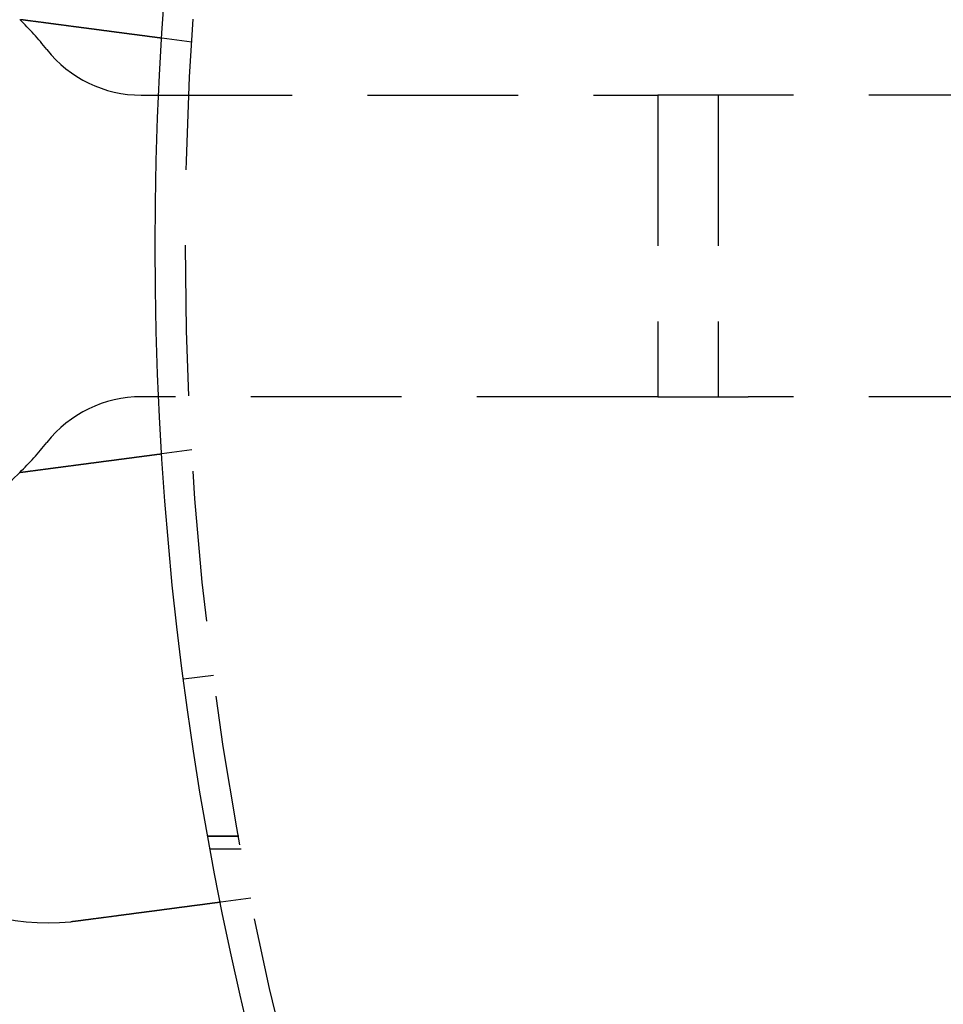
# Model space of a CAD drawing. Extents: x -610 to 351, y -384 to 202.
# Drawn here: x -584 to -554, y -274 to -242 of the extents above; entities that cross this region are included whole.
import ezdxf

# ---------------------------------------------------------------- set-up
doc = ezdxf.new("R2010")
doc.units = 0
doc.header["$LTSCALE"] = 20
doc.linetypes.add('VERDECKT', pattern=[0.375, 0.25, -0.125])
doc.layers.get('0').update_dxf_attribs({"linetype": 'CONTINUOUS'})
doc.layers.add('STEMPEL', color=3, linetype='CONTINUOUS')

# ---------------------------------------------------------------- blocks, each defined once
blk = doc.blocks.new('A$CA680FE16')
at = {"color": 1, "linetype": 'VERDECKT'}
for p, q in [((-50.769, 74.279), (-51.763, 74.409)), ((-52.441, 72.521), (-36.309, 72.521)), ((-36.309, 72.521), (-35.309, 72.521)), ((-35.309, 72.521), (-35.309, 62.521)), ((-32.309, 72.521), (-35.309, 72.521)), ((-33.309, 72.521), (-33.309, 62.521)), ((6.692, 72.521), (-32.309, 72.521)), ((-36.309, 62.521), (-52.441, 62.521)), ((-35.309, 62.521), (-36.309, 62.521)), ((-35.309, 62.521), (-32.309, 62.521)), ((6.692, 62.521), (-32.309, 62.521)), ((-50.769, 60.763), (-51.763, 60.632)), ((-51.038, 53.163), (-50.047, 53.293)), ((-49.208, 47.95), (-50.224, 47.95)), ((-50.224, 47.95), (-49.208, 47.95)), ((-49.129, 47.521), (-50.146, 47.521)), ((-48.812, 45.891), (-49.805, 45.761))]:
    blk.add_line(p, q, dxfattribs=at)
at = {"color": 3}
for points in [[(-51.763, 74.409, 0), (-51.763, 74.409, 0), (-51.763, 74.409, 0), (-51.763, 74.409, 0), (-51.764, 74.409, 0), (-51.764, 74.409, 0), (-51.764, 74.409, 0), (-51.764, 74.41, 0), (-51.764, 74.41, 0), (-51.765, 74.41, 0), (-51.765, 74.41, 0), (-51.765, 74.41, 0), (-51.766, 74.41, 0), (-51.766, 74.41, 0), (-51.767, 74.41, 0), (-51.767, 74.41, 0), (-51.767, 74.41, 0), (-51.768, 74.41, 0), (-51.769, 74.41, 0), (-51.769, 74.41, 0), (-51.77, 74.41, 0), (-51.771, 74.41, 0), (-51.771, 74.41, 0), (-51.772, 74.411, 0), (-51.773, 74.411, 0), (-51.774, 74.411, 0), (-51.775, 74.411, 0), (-51.776, 74.411, 0), (-51.776, 74.411, 0), (-51.777, 74.411, 0), (-51.778, 74.411, 0), (-51.779, 74.412, 0), (-51.781, 74.412, 0), (-51.782, 74.412, 0), (-51.783, 74.412, 0), (-51.784, 74.412, 0), (-51.785, 74.412, 0), (-51.786, 74.412, 0), (-51.788, 74.413, 0), (-51.789, 74.413, 0), (-51.79, 74.413, 0), (-51.792, 74.413, 0), (-51.793, 74.413, 0), (-51.795, 74.414, 0), (-51.796, 74.414, 0), (-51.798, 74.414, 0), (-51.799, 74.414, 0), (-51.801, 74.414, 0), (-51.802, 74.415, 0), (-51.804, 74.415, 0), (-51.806, 74.415, 0), (-51.808, 74.415, 0), (-51.809, 74.415, 0), (-51.811, 74.416, 0), (-51.813, 74.416, 0), (-51.815, 74.416, 0), (-51.817, 74.416, 0), (-51.819, 74.417, 0), (-51.821, 74.417, 0), (-51.823, 74.417, 0), (-51.825, 74.418, 0), (-51.827, 74.418, 0), (-51.829, 74.418, 0), (-51.831, 74.418, 0), (-51.834, 74.419, 0), (-51.836, 74.419, 0), (-51.838, 74.419, 0), (-51.84, 74.42, 0), (-51.843, 74.42, 0), (-51.845, 74.42, 0), (-51.848, 74.421, 0), (-51.85, 74.421, 0), (-51.853, 74.421, 0), (-51.855, 74.422, 0), (-51.858, 74.422, 0), (-51.861, 74.422, 0), (-51.863, 74.423, 0), (-51.866, 74.423, 0), (-51.869, 74.423, 0), (-51.871, 74.424, 0), (-51.874, 74.424, 0), (-51.877, 74.424, 0), (-51.88, 74.425, 0), (-51.883, 74.425, 0), (-51.886, 74.426, 0), (-51.889, 74.426, 0), (-51.892, 74.426, 0), (-51.895, 74.427, 0), (-51.898, 74.427, 0), (-51.901, 74.428, 0), (-51.905, 74.428, 0), (-51.908, 74.428, 0), (-51.911, 74.429, 0), (-51.914, 74.429, 0), (-51.918, 74.43, 0), (-51.921, 74.43, 0), (-51.924, 74.431, 0), (-51.928, 74.431, 0), (-51.931, 74.432, 0), (-51.935, 74.432, 0), (-51.938, 74.433, 0), (-51.942, 74.433, 0), (-51.945, 74.433, 0), (-51.949, 74.434, 0), (-51.953, 74.434, 0), (-51.956, 74.435, 0), (-51.96, 74.435, 0), (-51.964, 74.436, 0), (-51.967, 74.436, 0), (-51.971, 74.437, 0), (-51.975, 74.437, 0), (-51.979, 74.438, 0), (-51.983, 74.438, 0), (-51.987, 74.439, 0), (-51.99, 74.439, 0), (-51.995, 74.44, 0), (-51.998, 74.44, 0), (-52.002, 74.441, 0), (-52.007, 74.442, 0), (-52.011, 74.442, 0), (-52.015, 74.442, 0), (-52.019, 74.443, 0), (-52.023, 74.444, 0), (-52.027, 74.444, 0), (-52.031, 74.445, 0), (-52.035, 74.445, 0), (-52.04, 74.446, 0), (-52.044, 74.446, 0), (-52.048, 74.447, 0), (-52.053, 74.448, 0), (-52.057, 74.448, 0), (-52.061, 74.449, 0), (-52.066, 74.449, 0), (-52.07, 74.45, 0), (-52.074, 74.45, 0), (-52.079, 74.451, 0), (-52.083, 74.452, 0), (-52.088, 74.452, 0), (-52.092, 74.453, 0), (-52.097, 74.453, 0), (-52.101, 74.454, 0), (-52.106, 74.455, 0), (-52.111, 74.455, 0), (-52.115, 74.456, 0), (-52.12, 74.456, 0), (-52.124, 74.457, 0), (-52.129, 74.458, 0), (-52.134, 74.458, 0), (-52.139, 74.459, 0), (-52.143, 74.46, 0), (-52.148, 74.46, 0), (-52.153, 74.461, 0), (-52.158, 74.461, 0), (-52.163, 74.462, 0), (-52.168, 74.463, 0), (-52.173, 74.463, 0), (-52.178, 74.464, 0), (-52.183, 74.465, 0), (-52.188, 74.465, 0), (-52.193, 74.466, 0), (-52.198, 74.467, 0), (-52.203, 74.467, 0), (-52.209, 74.468, 0), (-52.214, 74.469, 0), (-52.219, 74.469, 0), (-52.225, 74.47, 0), (-52.23, 74.471, 0), (-52.236, 74.472, 0), (-52.241, 74.472, 0), (-52.247, 74.473, 0), (-52.252, 74.474, 0), (-52.258, 74.475, 0), (-52.264, 74.475, 0), (-52.269, 74.476, 0), (-52.275, 74.477, 0), (-52.281, 74.478, 0), (-52.286, 74.478, 0), (-52.292, 74.479, 0), (-52.298, 74.48, 0), (-52.304, 74.481, 0), (-52.31, 74.481, 0), (-52.316, 74.482, 0), (-52.322, 74.483, 0), (-52.328, 74.484, 0), (-52.334, 74.485, 0), (-52.341, 74.486, 0), (-52.347, 74.486, 0), (-52.353, 74.487, 0), (-52.359, 74.488, 0), (-52.366, 74.489, 0), (-52.372, 74.49, 0), (-52.378, 74.49, 0), (-52.385, 74.491, 0), (-52.391, 74.492, 0), (-52.398, 74.493, 0), (-52.404, 74.494, 0), (-52.411, 74.495, 0), (-52.417, 74.496, 0), (-52.424, 74.496, 0), (-52.431, 74.497, 0), (-52.437, 74.498, 0), (-52.444, 74.499, 0), (-52.451, 74.5, 0), (-52.458, 74.501, 0), (-52.465, 74.502, 0), (-52.471, 74.503, 0), (-52.478, 74.504, 0), (-52.485, 74.504, 0), (-52.492, 74.505, 0), (-52.499, 74.506, 0), (-52.506, 74.507, 0), (-52.513, 74.508, 0), (-52.521, 74.509, 0), (-52.528, 74.51, 0), (-52.535, 74.511, 0), (-52.542, 74.512, 0), (-52.549, 74.513, 0), (-52.557, 74.514, 0), (-52.564, 74.515, 0), (-52.571, 74.516, 0), (-52.579, 74.517, 0), (-52.586, 74.518, 0), (-52.594, 74.519, 0), (-52.601, 74.52, 0), (-52.609, 74.521, 0), (-52.616, 74.522, 0), (-52.624, 74.523, 0), (-52.631, 74.524, 0), (-52.639, 74.525, 0), (-52.647, 74.526, 0), (-52.654, 74.527, 0), (-52.662, 74.528, 0), (-52.67, 74.529, 0), (-52.678, 74.53, 0), (-52.685, 74.531, 0), (-52.693, 74.532, 0), (-52.701, 74.533, 0), (-52.709, 74.534, 0), (-52.717, 74.535, 0), (-52.725, 74.536, 0), (-52.733, 74.537, 0), (-52.741, 74.538, 0), (-52.749, 74.539, 0), (-52.757, 74.54, 0), (-52.765, 74.541, 0), (-52.773, 74.542, 0), (-52.781, 74.543, 0), (-52.789, 74.544, 0), (-52.797, 74.546, 0), (-52.806, 74.547, 0), (-52.814, 74.548, 0), (-52.822, 74.549, 0), (-52.83, 74.55, 0), (-52.839, 74.551, 0), (-52.847, 74.552, 0), (-52.855, 74.553, 0), (-52.863, 74.554, 0), (-52.872, 74.555, 0), (-52.88, 74.556, 0), (-52.889, 74.558, 0), (-52.897, 74.559, 0), (-52.905, 74.56, 0), (-52.914, 74.561, 0), (-52.922, 74.562, 0), (-52.931, 74.563, 0), (-52.939, 74.564, 0), (-52.948, 74.565, 0), (-52.956, 74.567, 0), (-52.965, 74.568, 0), (-52.973, 74.569, 0), (-52.982, 74.57, 0), (-52.99, 74.571, 0), (-52.999, 74.572, 0), (-53.007, 74.573, 0), (-53.016, 74.574, 0), (-53.025, 74.576, 0), (-53.033, 74.577, 0), (-53.042, 74.578, 0), (-53.05, 74.579, 0), (-53.059, 74.58, 0), (-53.068, 74.581, 0), (-53.076, 74.582, 0), (-53.085, 74.584, 0), (-53.094, 74.585, 0), (-53.102, 74.586, 0), (-53.111, 74.587, 0), (-53.12, 74.588, 0), (-53.128, 74.589, 0), (-53.137, 74.59, 0), (-53.146, 74.591, 0), (-53.155, 74.593, 0), (-53.163, 74.594, 0), (-53.172, 74.595, 0), (-53.181, 74.596, 0), (-53.19, 74.597, 0), (-53.198, 74.598, 0), (-53.207, 74.6, 0), (-53.216, 74.601, 0), (-53.224, 74.602, 0), (-53.233, 74.603, 0), (-53.242, 74.604, 0), (-53.251, 74.605, 0), (-53.26, 74.606, 0), (-53.269, 74.608, 0), (-53.278, 74.609, 0), (-53.287, 74.61, 0), (-53.296, 74.611, 0), (-53.305, 74.612, 0), (-53.314, 74.614, 0), (-53.324, 74.615, 0), (-53.333, 74.616, 0), (-53.342, 74.617, 0), (-53.352, 74.618, 0), (-53.361, 74.62, 0), (-53.37, 74.621, 0), (-53.38, 74.622, 0), (-53.389, 74.624, 0), (-53.399, 74.625, 0), (-53.408, 74.626, 0), (-53.418, 74.627, 0), (-53.428, 74.629, 0), (-53.438, 74.63, 0), (-53.447, 74.631, 0), (-53.457, 74.632, 0), (-53.467, 74.634, 0), (-53.477, 74.635, 0), (-53.486, 74.636, 0), (-53.496, 74.638, 0), (-53.506, 74.639, 0), (-53.516, 74.64, 0), (-53.526, 74.642, 0), (-53.536, 74.643, 0), (-53.547, 74.644, 0), (-53.557, 74.646, 0), (-53.567, 74.647, 0), (-53.577, 74.648, 0), (-53.587, 74.65, 0), (-53.597, 74.651, 0), (-53.608, 74.652, 0), (-53.618, 74.654, 0), (-53.629, 74.655, 0), (-53.639, 74.656, 0), (-53.649, 74.658, 0), (-53.66, 74.659, 0), (-53.67, 74.66, 0), (-53.681, 74.662, 0), (-53.691, 74.663, 0), (-53.702, 74.665, 0), (-53.712, 74.666, 0), (-53.723, 74.668, 0), (-53.734, 74.669, 0), (-53.744, 74.67, 0), (-53.755, 74.672, 0), (-53.766, 74.673, 0), (-53.777, 74.674, 0), (-53.787, 74.676, 0), (-53.798, 74.677, 0), (-53.809, 74.679, 0), (-53.82, 74.68, 0), (-53.831, 74.682, 0), (-53.842, 74.683, 0), (-53.853, 74.684, 0), (-53.864, 74.686, 0), (-53.875, 74.687, 0), (-53.886, 74.689, 0), (-53.897, 74.69, 0), (-53.908, 74.692, 0), (-53.919, 74.693, 0), (-53.93, 74.695, 0), (-53.941, 74.696, 0), (-53.952, 74.698, 0), (-53.964, 74.699, 0), (-53.975, 74.701, 0), (-53.986, 74.702, 0), (-53.997, 74.704, 0), (-54.008, 74.705, 0), (-54.02, 74.707, 0), (-54.031, 74.708, 0), (-54.042, 74.71, 0), (-54.054, 74.711, 0), (-54.065, 74.713, 0), (-54.076, 74.714, 0), (-54.088, 74.716, 0), (-54.099, 74.717, 0), (-54.111, 74.719, 0), (-54.122, 74.72, 0), (-54.133, 74.722, 0), (-54.145, 74.723, 0), (-54.156, 74.725, 0), (-54.168, 74.726, 0), (-54.179, 74.728, 0), (-54.191, 74.729, 0), (-54.203, 74.731, 0), (-54.214, 74.732, 0), (-54.226, 74.734, 0), (-54.237, 74.735, 0), (-54.249, 74.737, 0), (-54.26, 74.738, 0), (-54.272, 74.74, 0), (-54.283, 74.741, 0), (-54.295, 74.743, 0), (-54.307, 74.744, 0), (-54.318, 74.746, 0), (-54.33, 74.747, 0), (-54.342, 74.749, 0), (-54.353, 74.75, 0), (-54.365, 74.752, 0), (-54.377, 74.754, 0), (-54.388, 74.755, 0), (-54.4, 74.757, 0), (-54.411, 74.758, 0), (-54.423, 74.76, 0), (-54.435, 74.761, 0), (-54.447, 74.763, 0), (-54.458, 74.764, 0), (-54.47, 74.766, 0), (-54.481, 74.767, 0), (-54.493, 74.769, 0), (-54.505, 74.77, 0), (-54.516, 74.772, 0), (-54.528, 74.773, 0), (-54.54, 74.775, 0), (-54.551, 74.776, 0), (-54.563, 74.778, 0), (-54.575, 74.78, 0), (-54.586, 74.781, 0), (-54.598, 74.783, 0), (-54.61, 74.784, 0), (-54.621, 74.786, 0), (-54.633, 74.787, 0), (-54.644, 74.789, 0), (-54.656, 74.79, 0), (-54.668, 74.792, 0), (-54.679, 74.793, 0), (-54.691, 74.795, 0), (-54.702, 74.796, 0), (-54.714, 74.798, 0), (-54.725, 74.799, 0), (-54.737, 74.801, 0), (-54.748, 74.802, 0), (-54.76, 74.804, 0), (-54.772, 74.805, 0), (-54.783, 74.807, 0), (-54.794, 74.808, 0), (-54.806, 74.81, 0), (-54.817, 74.811, 0), (-54.829, 74.813, 0), (-54.84, 74.814, 0), (-54.852, 74.816, 0), (-54.863, 74.818, 0), (-54.875, 74.819, 0), (-54.886, 74.821, 0), (-54.898, 74.822, 0), (-54.91, 74.824, 0), (-54.921, 74.825, 0), (-54.933, 74.827, 0), (-54.945, 74.828, 0), (-54.957, 74.83, 0), (-54.968, 74.831, 0), (-54.98, 74.833, 0), (-54.992, 74.835, 0), (-55.004, 74.836, 0), (-55.016, 74.838, 0), (-55.028, 74.839, 0), (-55.04, 74.841, 0), (-55.052, 74.843, 0), (-55.065, 74.844, 0), (-55.077, 74.846, 0), (-55.089, 74.847, 0), (-55.101, 74.849, 0), (-55.113, 74.85, 0), (-55.126, 74.852, 0), (-55.138, 74.854, 0), (-55.15, 74.855, 0), (-55.163, 74.857, 0), (-55.175, 74.859, 0), (-55.187, 74.86, 0), (-55.2, 74.862, 0), (-55.212, 74.864, 0), (-55.225, 74.865, 0), (-55.237, 74.867, 0), (-55.25, 74.868, 0), (-55.263, 74.87, 0), (-55.275, 74.872, 0), (-55.288, 74.873, 0), (-55.3, 74.875, 0), (-55.313, 74.877, 0), (-55.326, 74.879, 0), (-55.339, 74.88, 0), (-55.351, 74.882, 0), (-55.364, 74.883, 0), (-55.377, 74.885, 0), (-55.389, 74.887, 0), (-55.402, 74.888, 0), (-55.415, 74.89, 0), (-55.428, 74.892, 0), (-55.441, 74.894, 0), (-55.454, 74.895, 0), (-55.467, 74.897, 0), (-55.48, 74.899, 0), (-55.493, 74.9, 0), (-55.506, 74.902, 0), (-55.519, 74.904, 0), (-55.532, 74.906, 0), (-55.545, 74.907, 0), (-55.558, 74.909, 0), (-55.571, 74.911, 0), (-55.584, 74.912, 0), (-55.597, 74.914, 0), (-55.61, 74.916, 0), (-55.623, 74.918, 0), (-55.636, 74.919, 0), (-55.649, 74.921, 0), (-55.662, 74.923, 0), (-55.676, 74.924, 0), (-55.689, 74.926, 0), (-55.702, 74.928, 0), (-55.715, 74.93, 0), (-55.728, 74.931, 0), (-55.741, 74.933, 0), (-55.755, 74.935, 0), (-55.768, 74.937, 0), (-55.781, 74.938, 0), (-55.794, 74.94, 0), (-55.807, 74.942, 0), (-55.821, 74.944, 0), (-55.834, 74.945, 0), (-55.847, 74.947, 0), (-55.861, 74.949, 0), (-55.874, 74.951, 0), (-55.887, 74.952, 0), (-55.9, 74.954, 0), (-55.913, 74.956, 0), (-55.927, 74.958, 0), (-55.94, 74.959, 0), (-55.953, 74.961, 0), (-55.967, 74.963, 0), (-55.98, 74.965, 0), (-55.993, 74.966, 0), (-56.006, 74.968, 0), (-56.02, 74.97, 0), (-56.033, 74.972, 0), (-56.046, 74.973, 0), (-56.059, 74.975, 0), (-56.073, 74.977, 0), (-56.086, 74.978, 0), (-56.099, 74.98, 0), (-56.112, 74.982, 0), (-56.126, 74.984, 0), (-56.139, 74.986, 0), (-56.152, 74.987, 0), (-56.165, 74.989, 0), (-56.178, 74.991, 0), (-56.192, 74.992, 0), (-56.205, 74.994, 0), (-56.218, 74.996, 0), (-56.231, 74.998, 0), (-56.244, 74.999, 0), (-56.257, 75.001, 0), (-56.27, 75.003, 0), (-56.284, 75.005, 0), (-56.297, 75.006, 0), (-56.31, 75.008, 0), (-56.323, 75.01, 0), (-56.336, 75.011, 0), (-56.349, 75.013, 0), (-56.362, 75.015, 0), (-56.375, 75.017, 0), (-56.388, 75.018, 0), (-56.401, 75.02, 0), (-56.414, 75.022, 0), (-56.427, 75.023, 0), (-56.44, 75.025, 0)], [(-56.479, 60.011, 0), (-56.466, 60.013, 0), (-56.453, 60.015, 0), (-56.44, 60.017, 0), (-56.427, 60.018, 0), (-56.414, 60.02, 0), (-56.401, 60.022, 0), (-56.388, 60.023, 0), (-56.375, 60.025, 0), (-56.362, 60.027, 0), (-56.349, 60.029, 0), (-56.336, 60.03, 0), (-56.323, 60.032, 0), (-56.31, 60.034, 0), (-56.297, 60.035, 0), (-56.284, 60.037, 0), (-56.27, 60.039, 0), (-56.257, 60.041, 0), (-56.244, 60.042, 0), (-56.231, 60.044, 0), (-56.218, 60.046, 0), (-56.205, 60.047, 0), (-56.192, 60.049, 0), (-56.178, 60.051, 0), (-56.165, 60.053, 0), (-56.152, 60.054, 0), (-56.139, 60.056, 0), (-56.126, 60.058, 0), (-56.112, 60.06, 0), (-56.099, 60.061, 0), (-56.086, 60.063, 0), (-56.073, 60.065, 0), (-56.059, 60.067, 0), (-56.046, 60.068, 0), (-56.033, 60.07, 0), (-56.02, 60.072, 0), (-56.006, 60.074, 0), (-55.993, 60.075, 0), (-55.98, 60.077, 0), (-55.967, 60.079, 0), (-55.953, 60.081, 0), (-55.94, 60.082, 0), (-55.927, 60.084, 0), (-55.913, 60.086, 0), (-55.9, 60.087, 0), (-55.887, 60.089, 0), (-55.874, 60.091, 0), (-55.861, 60.093, 0), (-55.847, 60.094, 0), (-55.834, 60.096, 0), (-55.821, 60.098, 0), (-55.807, 60.1, 0), (-55.794, 60.102, 0), (-55.781, 60.103, 0), (-55.768, 60.105, 0), (-55.755, 60.107, 0), (-55.741, 60.108, 0), (-55.728, 60.11, 0), (-55.715, 60.112, 0), (-55.702, 60.114, 0), (-55.689, 60.115, 0), (-55.676, 60.117, 0), (-55.662, 60.119, 0), (-55.649, 60.121, 0), (-55.636, 60.122, 0), (-55.623, 60.124, 0), (-55.61, 60.126, 0), (-55.597, 60.127, 0), (-55.584, 60.129, 0), (-55.571, 60.131, 0), (-55.558, 60.133, 0), (-55.545, 60.134, 0), (-55.532, 60.136, 0), (-55.519, 60.138, 0), (-55.506, 60.139, 0), (-55.493, 60.141, 0), (-55.48, 60.143, 0), (-55.467, 60.145, 0), (-55.454, 60.146, 0), (-55.441, 60.148, 0), (-55.428, 60.15, 0), (-55.415, 60.151, 0), (-55.402, 60.153, 0), (-55.389, 60.155, 0), (-55.377, 60.157, 0), (-55.364, 60.158, 0), (-55.351, 60.16, 0), (-55.339, 60.161, 0), (-55.326, 60.163, 0), (-55.313, 60.165, 0), (-55.3, 60.166, 0), (-55.288, 60.168, 0), (-55.275, 60.17, 0), (-55.263, 60.172, 0), (-55.25, 60.173, 0), (-55.237, 60.175, 0), (-55.225, 60.176, 0), (-55.212, 60.178, 0), (-55.2, 60.18, 0), (-55.187, 60.181, 0), (-55.175, 60.183, 0), (-55.163, 60.185, 0), (-55.15, 60.186, 0), (-55.138, 60.188, 0), (-55.126, 60.19, 0), (-55.113, 60.191, 0), (-55.101, 60.193, 0), (-55.089, 60.194, 0), (-55.077, 60.196, 0), (-55.065, 60.198, 0), (-55.052, 60.199, 0), (-55.04, 60.201, 0), (-55.028, 60.202, 0), (-55.016, 60.204, 0), (-55.004, 60.206, 0), (-54.992, 60.207, 0), (-54.98, 60.209, 0), (-54.968, 60.21, 0), (-54.957, 60.212, 0), (-54.945, 60.213, 0), (-54.933, 60.215, 0), (-54.921, 60.216, 0), (-54.91, 60.218, 0), (-54.898, 60.219, 0), (-54.886, 60.221, 0), (-54.875, 60.223, 0), (-54.863, 60.224, 0), (-54.852, 60.226, 0), (-54.84, 60.227, 0), (-54.829, 60.229, 0), (-54.817, 60.23, 0), (-54.806, 60.232, 0), (-54.794, 60.233, 0), (-54.783, 60.235, 0), (-54.772, 60.236, 0), (-54.76, 60.238, 0), (-54.748, 60.239, 0), (-54.737, 60.241, 0), (-54.725, 60.242, 0), (-54.714, 60.244, 0), (-54.702, 60.245, 0), (-54.691, 60.247, 0), (-54.679, 60.248, 0), (-54.668, 60.25, 0), (-54.656, 60.251, 0), (-54.644, 60.253, 0), (-54.633, 60.254, 0), (-54.621, 60.256, 0), (-54.61, 60.258, 0), (-54.598, 60.259, 0), (-54.586, 60.261, 0), (-54.575, 60.262, 0), (-54.563, 60.264, 0), (-54.551, 60.265, 0), (-54.54, 60.267, 0), (-54.528, 60.268, 0), (-54.516, 60.27, 0), (-54.505, 60.271, 0), (-54.493, 60.273, 0), (-54.481, 60.274, 0), (-54.47, 60.276, 0), (-54.458, 60.277, 0), (-54.447, 60.279, 0), (-54.435, 60.281, 0), (-54.423, 60.282, 0), (-54.411, 60.283, 0), (-54.4, 60.285, 0), (-54.388, 60.287, 0), (-54.377, 60.288, 0), (-54.365, 60.29, 0), (-54.353, 60.291, 0), (-54.342, 60.293, 0), (-54.33, 60.294, 0), (-54.318, 60.296, 0), (-54.307, 60.297, 0), (-54.295, 60.299, 0), (-54.283, 60.3, 0), (-54.272, 60.302, 0), (-54.26, 60.303, 0), (-54.249, 60.305, 0), (-54.237, 60.306, 0), (-54.226, 60.308, 0), (-54.214, 60.309, 0), (-54.203, 60.311, 0), (-54.191, 60.313, 0), (-54.179, 60.314, 0), (-54.168, 60.316, 0), (-54.156, 60.317, 0), (-54.145, 60.319, 0), (-54.133, 60.32, 0), (-54.122, 60.322, 0), (-54.111, 60.323, 0), (-54.099, 60.325, 0), (-54.088, 60.326, 0), (-54.076, 60.328, 0), (-54.065, 60.329, 0), (-54.054, 60.331, 0), (-54.042, 60.332, 0), (-54.031, 60.334, 0), (-54.02, 60.335, 0), (-54.008, 60.337, 0), (-53.997, 60.338, 0), (-53.986, 60.34, 0), (-53.975, 60.341, 0), (-53.964, 60.343, 0), (-53.952, 60.344, 0), (-53.941, 60.346, 0), (-53.93, 60.347, 0), (-53.919, 60.348, 0), (-53.908, 60.35, 0), (-53.897, 60.351, 0), (-53.886, 60.353, 0), (-53.875, 60.354, 0), (-53.864, 60.356, 0), (-53.853, 60.357, 0), (-53.842, 60.358, 0), (-53.831, 60.36, 0), (-53.82, 60.361, 0), (-53.809, 60.363, 0), (-53.798, 60.364, 0), (-53.787, 60.366, 0), (-53.777, 60.367, 0), (-53.766, 60.368, 0), (-53.755, 60.37, 0), (-53.744, 60.371, 0), (-53.734, 60.373, 0), (-53.723, 60.374, 0), (-53.712, 60.376, 0), (-53.702, 60.377, 0), (-53.691, 60.378, 0), (-53.681, 60.38, 0), (-53.67, 60.381, 0), (-53.66, 60.383, 0), (-53.649, 60.384, 0), (-53.639, 60.385, 0), (-53.629, 60.387, 0), (-53.618, 60.388, 0), (-53.608, 60.389, 0), (-53.597, 60.391, 0), (-53.587, 60.392, 0), (-53.577, 60.393, 0), (-53.567, 60.395, 0), (-53.557, 60.396, 0), (-53.547, 60.397, 0), (-53.536, 60.399, 0), (-53.526, 60.4, 0), (-53.516, 60.401, 0), (-53.506, 60.403, 0), (-53.496, 60.404, 0), (-53.486, 60.405, 0), (-53.477, 60.407, 0), (-53.467, 60.408, 0), (-53.457, 60.409, 0), (-53.447, 60.41, 0), (-53.438, 60.412, 0), (-53.428, 60.413, 0), (-53.418, 60.414, 0), (-53.408, 60.416, 0), (-53.399, 60.417, 0), (-53.389, 60.418, 0), (-53.38, 60.419, 0), (-53.37, 60.421, 0), (-53.361, 60.422, 0), (-53.352, 60.423, 0), (-53.342, 60.424, 0), (-53.333, 60.425, 0), (-53.324, 60.427, 0), (-53.314, 60.428, 0), (-53.305, 60.429, 0), (-53.296, 60.43, 0), (-53.287, 60.432, 0), (-53.278, 60.433, 0), (-53.269, 60.434, 0), (-53.26, 60.435, 0), (-53.251, 60.436, 0), (-53.242, 60.438, 0), (-53.233, 60.439, 0), (-53.224, 60.44, 0), (-53.216, 60.441, 0), (-53.207, 60.442, 0), (-53.198, 60.443, 0), (-53.19, 60.444, 0), (-53.181, 60.446, 0), (-53.172, 60.447, 0), (-53.163, 60.448, 0), (-53.155, 60.449, 0), (-53.146, 60.45, 0), (-53.137, 60.451, 0), (-53.128, 60.453, 0), (-53.12, 60.454, 0), (-53.111, 60.455, 0), (-53.102, 60.456, 0), (-53.094, 60.457, 0), (-53.085, 60.458, 0), (-53.076, 60.459, 0), (-53.068, 60.461, 0), (-53.059, 60.462, 0), (-53.05, 60.463, 0), (-53.042, 60.464, 0), (-53.033, 60.465, 0), (-53.025, 60.466, 0), (-53.016, 60.467, 0), (-53.007, 60.468, 0), (-52.999, 60.469, 0), (-52.99, 60.471, 0), (-52.982, 60.472, 0), (-52.973, 60.473, 0), (-52.965, 60.474, 0), (-52.956, 60.475, 0), (-52.948, 60.476, 0), (-52.939, 60.477, 0), (-52.931, 60.478, 0), (-52.922, 60.48, 0), (-52.914, 60.481, 0), (-52.905, 60.482, 0), (-52.897, 60.483, 0), (-52.889, 60.484, 0), (-52.88, 60.485, 0), (-52.872, 60.486, 0), (-52.863, 60.487, 0), (-52.855, 60.488, 0), (-52.847, 60.489, 0), (-52.839, 60.491, 0), (-52.83, 60.492, 0), (-52.822, 60.493, 0), (-52.814, 60.494, 0), (-52.806, 60.495, 0), (-52.797, 60.496, 0), (-52.789, 60.497, 0), (-52.781, 60.498, 0), (-52.773, 60.499, 0), (-52.765, 60.5, 0), (-52.757, 60.501, 0), (-52.749, 60.502, 0), (-52.741, 60.504, 0), (-52.733, 60.505, 0), (-52.725, 60.506, 0), (-52.717, 60.507, 0), (-52.709, 60.508, 0), (-52.701, 60.509, 0), (-52.693, 60.51, 0), (-52.685, 60.511, 0), (-52.678, 60.512, 0), (-52.67, 60.513, 0), (-52.662, 60.514, 0), (-52.654, 60.515, 0), (-52.647, 60.516, 0), (-52.639, 60.517, 0), (-52.631, 60.518, 0), (-52.624, 60.519, 0), (-52.616, 60.52, 0), (-52.609, 60.521, 0), (-52.601, 60.522, 0), (-52.594, 60.523, 0), (-52.586, 60.524, 0), (-52.579, 60.525, 0), (-52.571, 60.526, 0), (-52.564, 60.527, 0), (-52.557, 60.528, 0), (-52.549, 60.529, 0), (-52.542, 60.53, 0), (-52.535, 60.531, 0), (-52.528, 60.532, 0), (-52.521, 60.532, 0), (-52.513, 60.533, 0), (-52.506, 60.534, 0), (-52.499, 60.535, 0), (-52.492, 60.536, 0), (-52.485, 60.537, 0), (-52.478, 60.538, 0), (-52.471, 60.539, 0), (-52.465, 60.54, 0), (-52.458, 60.541, 0), (-52.451, 60.542, 0), (-52.444, 60.542, 0), (-52.437, 60.543, 0), (-52.431, 60.544, 0), (-52.424, 60.545, 0), (-52.417, 60.546, 0), (-52.411, 60.547, 0), (-52.404, 60.548, 0), (-52.398, 60.549, 0), (-52.391, 60.55, 0), (-52.385, 60.55, 0), (-52.378, 60.551, 0), (-52.372, 60.552, 0), (-52.366, 60.553, 0), (-52.359, 60.554, 0), (-52.353, 60.554, 0), (-52.347, 60.555, 0), (-52.341, 60.556, 0), (-52.334, 60.557, 0), (-52.328, 60.558, 0), (-52.322, 60.559, 0), (-52.316, 60.559, 0), (-52.31, 60.56, 0), (-52.304, 60.561, 0), (-52.298, 60.562, 0), (-52.292, 60.562, 0), (-52.286, 60.563, 0), (-52.281, 60.564, 0), (-52.275, 60.565, 0), (-52.269, 60.566, 0), (-52.264, 60.566, 0), (-52.258, 60.567, 0), (-52.252, 60.568, 0), (-52.247, 60.569, 0), (-52.241, 60.569, 0), (-52.236, 60.57, 0), (-52.23, 60.571, 0), (-52.225, 60.571, 0), (-52.219, 60.572, 0), (-52.214, 60.573, 0), (-52.209, 60.574, 0), (-52.203, 60.574, 0), (-52.198, 60.575, 0), (-52.193, 60.576, 0), (-52.188, 60.576, 0), (-52.183, 60.577, 0), (-52.178, 60.578, 0), (-52.173, 60.578, 0), (-52.168, 60.579, 0), (-52.163, 60.58, 0), (-52.158, 60.58, 0), (-52.153, 60.581, 0), (-52.148, 60.581, 0), (-52.143, 60.582, 0), (-52.139, 60.583, 0), (-52.134, 60.583, 0), (-52.129, 60.584, 0), (-52.124, 60.585, 0), (-52.12, 60.585, 0), (-52.115, 60.586, 0), (-52.111, 60.587, 0), (-52.106, 60.587, 0), (-52.101, 60.588, 0), (-52.097, 60.588, 0), (-52.092, 60.589, 0), (-52.088, 60.59, 0), (-52.083, 60.59, 0), (-52.079, 60.591, 0), (-52.074, 60.591, 0), (-52.07, 60.592, 0), (-52.066, 60.592, 0), (-52.061, 60.593, 0), (-52.057, 60.593, 0), (-52.053, 60.594, 0), (-52.048, 60.595, 0), (-52.044, 60.595, 0), (-52.04, 60.596, 0), (-52.035, 60.596, 0), (-52.031, 60.597, 0), (-52.027, 60.597, 0), (-52.023, 60.598, 0), (-52.019, 60.599, 0), (-52.015, 60.599, 0), (-52.011, 60.6, 0), (-52.007, 60.6, 0), (-52.002, 60.601, 0), (-51.998, 60.601, 0), (-51.995, 60.602, 0), (-51.99, 60.602, 0), (-51.987, 60.603, 0), (-51.983, 60.603, 0), (-51.979, 60.604, 0), (-51.975, 60.604, 0), (-51.971, 60.605, 0), (-51.967, 60.605, 0), (-51.964, 60.606, 0), (-51.96, 60.606, 0), (-51.956, 60.607, 0), (-51.953, 60.607, 0), (-51.949, 60.608, 0), (-51.945, 60.608, 0), (-51.942, 60.609, 0), (-51.938, 60.609, 0), (-51.935, 60.61, 0), (-51.931, 60.61, 0), (-51.928, 60.611, 0), (-51.924, 60.611, 0), (-51.921, 60.611, 0), (-51.918, 60.612, 0), (-51.914, 60.612, 0), (-51.911, 60.613, 0), (-51.908, 60.613, 0), (-51.905, 60.614, 0), (-51.901, 60.614, 0), (-51.898, 60.614, 0), (-51.895, 60.615, 0), (-51.892, 60.615, 0), (-51.889, 60.616, 0), (-51.886, 60.616, 0), (-51.883, 60.616, 0), (-51.88, 60.617, 0), (-51.877, 60.617, 0), (-51.874, 60.618, 0), (-51.871, 60.618, 0), (-51.869, 60.618, 0), (-51.866, 60.619, 0), (-51.863, 60.619, 0), (-51.861, 60.619, 0), (-51.858, 60.62, 0), (-51.855, 60.62, 0), (-51.853, 60.62, 0), (-51.85, 60.621, 0), (-51.848, 60.621, 0), (-51.845, 60.621, 0), (-51.843, 60.622, 0), (-51.84, 60.622, 0), (-51.838, 60.622, 0), (-51.836, 60.623, 0), (-51.834, 60.623, 0), (-51.831, 60.623, 0), (-51.829, 60.623, 0), (-51.827, 60.624, 0), (-51.825, 60.624, 0), (-51.823, 60.624, 0), (-51.821, 60.625, 0), (-51.819, 60.625, 0), (-51.817, 60.625, 0), (-51.815, 60.625, 0), (-51.813, 60.626, 0), (-51.811, 60.626, 0), (-51.809, 60.626, 0), (-51.808, 60.626, 0), (-51.806, 60.627, 0), (-51.804, 60.627, 0), (-51.802, 60.627, 0), (-51.801, 60.627, 0), (-51.799, 60.627, 0), (-51.798, 60.628, 0), (-51.796, 60.628, 0), (-51.795, 60.628, 0), (-51.793, 60.628, 0), (-51.792, 60.628, 0), (-51.79, 60.629, 0), (-51.789, 60.629, 0), (-51.788, 60.629, 0), (-51.786, 60.629, 0), (-51.785, 60.629, 0), (-51.784, 60.63, 0), (-51.783, 60.63, 0), (-51.782, 60.63, 0), (-51.781, 60.63, 0), (-51.779, 60.63, 0), (-51.778, 60.63, 0), (-51.777, 60.63, 0), (-51.776, 60.63, 0), (-51.776, 60.631, 0), (-51.775, 60.631, 0), (-51.774, 60.631, 0), (-51.773, 60.631, 0), (-51.772, 60.631, 0), (-51.771, 60.631, 0), (-51.771, 60.631, 0), (-51.77, 60.631, 0), (-51.769, 60.631, 0), (-51.769, 60.632, 0), (-51.768, 60.632, 0), (-51.767, 60.632, 0), (-51.767, 60.632, 0), (-51.767, 60.632, 0), (-51.766, 60.632, 0), (-51.766, 60.632, 0), (-51.765, 60.632, 0), (-51.765, 60.632, 0), (-51.765, 60.632, 0), (-51.764, 60.632, 0), (-51.764, 60.632, 0), (-51.764, 60.632, 0), (-51.764, 60.632, 0), (-51.764, 60.632, 0), (-51.763, 60.632, 0), (-51.763, 60.632, 0), (-51.763, 60.632, 0), (-51.763, 60.632, 0)], [(-49.805, 45.761, 0), (-49.805, 45.761, 0), (-49.805, 45.761, 0), (-49.806, 45.761, 0), (-49.806, 45.761, 0), (-49.806, 45.761, 0), (-49.806, 45.76, 0), (-49.806, 45.76, 0), (-49.806, 45.76, 0), (-49.807, 45.76, 0), (-49.807, 45.76, 0), (-49.807, 45.76, 0), (-49.808, 45.76, 0), (-49.808, 45.76, 0), (-49.809, 45.76, 0), (-49.809, 45.76, 0), (-49.81, 45.76, 0), (-49.81, 45.76, 0), (-49.811, 45.76, 0), (-49.811, 45.76, 0), (-49.812, 45.76, 0), (-49.813, 45.76, 0), (-49.813, 45.759, 0), (-49.814, 45.759, 0), (-49.815, 45.759, 0), (-49.816, 45.759, 0), (-49.817, 45.759, 0), (-49.818, 45.759, 0), (-49.819, 45.759, 0), (-49.819, 45.759, 0), (-49.821, 45.758, 0), (-49.822, 45.758, 0), (-49.823, 45.758, 0), (-49.824, 45.758, 0), (-49.825, 45.758, 0), (-49.826, 45.758, 0), (-49.827, 45.758, 0), (-49.828, 45.758, 0), (-49.83, 45.757, 0), (-49.831, 45.757, 0), (-49.832, 45.757, 0), (-49.834, 45.757, 0), (-49.835, 45.757, 0), (-49.837, 45.756, 0), (-49.838, 45.756, 0), (-49.84, 45.756, 0), (-49.841, 45.756, 0), (-49.843, 45.756, 0), (-49.844, 45.755, 0), (-49.846, 45.755, 0), (-49.848, 45.755, 0), (-49.85, 45.755, 0), (-49.852, 45.754, 0), (-49.853, 45.754, 0), (-49.855, 45.754, 0), (-49.857, 45.754, 0), (-49.859, 45.754, 0), (-49.861, 45.753, 0), (-49.863, 45.753, 0), (-49.865, 45.753, 0), (-49.867, 45.752, 0), (-49.869, 45.752, 0), (-49.871, 45.752, 0), (-49.873, 45.752, 0), (-49.876, 45.751, 0), (-49.878, 45.751, 0), (-49.88, 45.751, 0), (-49.883, 45.75, 0), (-49.885, 45.75, 0), (-49.887, 45.75, 0), (-49.89, 45.749, 0), (-49.892, 45.749, 0), (-49.895, 45.749, 0), (-49.898, 45.748, 0), (-49.9, 45.748, 0), (-49.903, 45.748, 0), (-49.905, 45.747, 0), (-49.908, 45.747, 0), (-49.911, 45.747, 0), (-49.914, 45.746, 0), (-49.916, 45.746, 0), (-49.919, 45.745, 0), (-49.922, 45.745, 0), (-49.925, 45.745, 0), (-49.928, 45.744, 0), (-49.931, 45.744, 0), (-49.934, 45.744, 0), (-49.937, 45.743, 0), (-49.94, 45.743, 0), (-49.944, 45.742, 0), (-49.947, 45.742, 0), (-49.95, 45.742, 0), (-49.953, 45.741, 0), (-49.956, 45.741, 0), (-49.96, 45.74, 0), (-49.963, 45.74, 0), (-49.967, 45.739, 0), (-49.97, 45.739, 0), (-49.973, 45.738, 0), (-49.977, 45.738, 0), (-49.98, 45.737, 0), (-49.984, 45.737, 0), (-49.987, 45.736, 0), (-49.991, 45.736, 0), (-49.995, 45.736, 0), (-49.998, 45.735, 0), (-50.002, 45.735, 0), (-50.006, 45.734, 0), (-50.01, 45.734, 0), (-50.013, 45.733, 0), (-50.017, 45.733, 0), (-50.021, 45.732, 0), (-50.025, 45.732, 0), (-50.029, 45.731, 0), (-50.033, 45.731, 0), (-50.037, 45.73, 0), (-50.041, 45.73, 0), (-50.044, 45.729, 0), (-50.049, 45.728, 0), (-50.053, 45.728, 0), (-50.057, 45.727, 0), (-50.061, 45.727, 0), (-50.065, 45.726, 0), (-50.069, 45.726, 0), (-50.073, 45.725, 0), (-50.078, 45.725, 0), (-50.082, 45.724, 0), (-50.086, 45.724, 0), (-50.09, 45.723, 0), (-50.095, 45.722, 0), (-50.099, 45.722, 0), (-50.103, 45.721, 0), (-50.108, 45.721, 0), (-50.112, 45.72, 0), (-50.117, 45.72, 0), (-50.121, 45.719, 0), (-50.125, 45.718, 0), (-50.13, 45.718, 0), (-50.134, 45.717, 0), (-50.139, 45.717, 0), (-50.144, 45.716, 0), (-50.148, 45.715, 0), (-50.153, 45.715, 0), (-50.157, 45.714, 0), (-50.162, 45.714, 0), (-50.167, 45.713, 0), (-50.171, 45.712, 0), (-50.176, 45.712, 0), (-50.181, 45.711, 0), (-50.185, 45.711, 0), (-50.19, 45.71, 0), (-50.195, 45.709, 0), (-50.2, 45.709, 0), (-50.205, 45.708, 0), (-50.21, 45.707, 0), (-50.215, 45.707, 0), (-50.22, 45.706, 0), (-50.225, 45.705, 0), (-50.23, 45.705, 0), (-50.235, 45.704, 0), (-50.24, 45.703, 0), (-50.245, 45.703, 0), (-50.251, 45.702, 0), (-50.256, 45.701, 0), (-50.261, 45.7, 0), (-50.267, 45.7, 0), (-50.272, 45.699, 0), (-50.278, 45.698, 0), (-50.283, 45.698, 0), (-50.289, 45.697, 0), (-50.294, 45.696, 0), (-50.3, 45.695, 0), (-50.306, 45.695, 0), (-50.311, 45.694, 0), (-50.317, 45.693, 0), (-50.323, 45.692, 0), (-50.329, 45.692, 0), (-50.334, 45.691, 0), (-50.34, 45.69, 0), (-50.346, 45.689, 0), (-50.352, 45.688, 0), (-50.358, 45.688, 0), (-50.364, 45.687, 0), (-50.37, 45.686, 0), (-50.377, 45.685, 0), (-50.383, 45.684, 0), (-50.389, 45.684, 0), (-50.395, 45.683, 0), (-50.401, 45.682, 0), (-50.408, 45.681, 0), (-50.414, 45.68, 0), (-50.42, 45.679, 0), (-50.427, 45.679, 0), (-50.433, 45.678, 0), (-50.44, 45.677, 0), (-50.446, 45.676, 0), (-50.453, 45.675, 0), (-50.459, 45.674, 0), (-50.466, 45.673, 0), (-50.473, 45.673, 0), (-50.48, 45.672, 0), (-50.486, 45.671, 0), (-50.493, 45.67, 0), (-50.5, 45.669, 0), (-50.507, 45.668, 0), (-50.514, 45.667, 0), (-50.52, 45.666, 0), (-50.527, 45.666, 0), (-50.534, 45.664, 0), (-50.541, 45.664, 0), (-50.548, 45.663, 0), (-50.556, 45.662, 0), (-50.563, 45.661, 0), (-50.57, 45.66, 0), (-50.577, 45.659, 0), (-50.584, 45.658, 0), (-50.592, 45.657, 0), (-50.599, 45.656, 0), (-50.606, 45.655, 0), (-50.613, 45.654, 0), (-50.621, 45.653, 0), (-50.628, 45.652, 0), (-50.636, 45.651, 0), (-50.643, 45.65, 0), (-50.651, 45.649, 0), (-50.658, 45.648, 0), (-50.666, 45.647, 0), (-50.673, 45.646, 0), (-50.681, 45.645, 0), (-50.689, 45.644, 0), (-50.696, 45.643, 0), (-50.704, 45.642, 0), (-50.712, 45.641, 0), (-50.72, 45.64, 0), (-50.727, 45.639, 0), (-50.735, 45.638, 0), (-50.743, 45.637, 0), (-50.751, 45.636, 0), (-50.759, 45.635, 0), (-50.767, 45.634, 0), (-50.775, 45.633, 0), (-50.783, 45.632, 0), (-50.791, 45.631, 0), (-50.799, 45.63, 0), (-50.807, 45.629, 0), (-50.815, 45.628, 0), (-50.823, 45.627, 0), (-50.831, 45.625, 0), (-50.84, 45.624, 0), (-50.848, 45.623, 0), (-50.856, 45.622, 0), (-50.864, 45.621, 0), (-50.872, 45.62, 0), (-50.881, 45.619, 0), (-50.889, 45.618, 0), (-50.897, 45.617, 0), (-50.906, 45.616, 0), (-50.914, 45.615, 0), (-50.922, 45.614, 0), (-50.931, 45.612, 0), (-50.939, 45.611, 0), (-50.947, 45.61, 0), (-50.956, 45.609, 0), (-50.964, 45.608, 0), (-50.973, 45.607, 0), (-50.981, 45.606, 0), (-50.99, 45.605, 0), (-50.998, 45.603, 0), (-51.007, 45.602, 0), (-51.015, 45.601, 0), (-51.024, 45.6, 0), (-51.032, 45.599, 0), (-51.041, 45.598, 0), (-51.049, 45.597, 0), (-51.058, 45.596, 0), (-51.067, 45.594, 0), (-51.075, 45.593, 0), (-51.084, 45.592, 0), (-51.093, 45.591, 0), (-51.101, 45.59, 0), (-51.11, 45.589, 0), (-51.118, 45.588, 0), (-51.127, 45.587, 0), (-51.136, 45.585, 0), (-51.145, 45.584, 0), (-51.153, 45.583, 0), (-51.162, 45.582, 0), (-51.17, 45.581, 0), (-51.179, 45.58, 0), (-51.188, 45.578, 0), (-51.197, 45.577, 0), (-51.205, 45.576, 0), (-51.214, 45.575, 0), (-51.223, 45.574, 0), (-51.232, 45.573, 0), (-51.24, 45.572, 0), (-51.249, 45.57, 0), (-51.258, 45.569, 0), (-51.267, 45.568, 0), (-51.275, 45.567, 0), (-51.284, 45.566, 0), (-51.293, 45.565, 0), (-51.302, 45.563, 0), (-51.311, 45.562, 0), (-51.32, 45.561, 0), (-51.329, 45.56, 0), (-51.338, 45.559, 0), (-51.347, 45.557, 0), (-51.356, 45.556, 0), (-51.366, 45.555, 0), (-51.375, 45.554, 0), (-51.384, 45.553, 0), (-51.394, 45.551, 0), (-51.403, 45.55, 0), (-51.413, 45.549, 0), (-51.422, 45.548, 0), (-51.431, 45.546, 0), (-51.441, 45.545, 0), (-51.451, 45.544, 0), (-51.46, 45.543, 0), (-51.47, 45.541, 0), (-51.48, 45.54, 0), (-51.489, 45.539, 0), (-51.499, 45.538, 0), (-51.509, 45.536, 0), (-51.519, 45.535, 0), (-51.529, 45.534, 0), (-51.538, 45.532, 0), (-51.548, 45.531, 0), (-51.559, 45.53, 0), (-51.569, 45.528, 0), (-51.579, 45.527, 0), (-51.589, 45.526, 0), (-51.599, 45.524, 0), (-51.609, 45.523, 0), (-51.619, 45.522, 0), (-51.629, 45.52, 0), (-51.64, 45.519, 0), (-51.65, 45.518, 0), (-51.66, 45.516, 0), (-51.671, 45.515, 0), (-51.681, 45.514, 0), (-51.691, 45.512, 0), (-51.702, 45.511, 0), (-51.712, 45.51, 0), (-51.723, 45.508, 0), (-51.733, 45.507, 0), (-51.744, 45.505, 0), (-51.755, 45.504, 0), (-51.765, 45.502, 0), (-51.776, 45.501, 0), (-51.786, 45.5, 0), (-51.797, 45.498, 0), (-51.808, 45.497, 0), (-51.819, 45.495, 0), (-51.83, 45.494, 0), (-51.84, 45.493, 0), (-51.851, 45.491, 0), (-51.862, 45.49, 0), (-51.873, 45.488, 0), (-51.884, 45.487, 0), (-51.895, 45.485, 0), (-51.906, 45.484, 0), (-51.917, 45.483, 0), (-51.928, 45.481, 0), (-51.939, 45.48, 0), (-51.95, 45.478, 0), (-51.961, 45.477, 0), (-51.972, 45.475, 0), (-51.983, 45.474, 0), (-51.994, 45.472, 0), (-52.006, 45.471, 0), (-52.017, 45.469, 0), (-52.028, 45.468, 0), (-52.039, 45.466, 0), (-52.05, 45.465, 0), (-52.062, 45.463, 0), (-52.073, 45.462, 0), (-52.084, 45.461, 0), (-52.096, 45.459, 0), (-52.107, 45.458, 0), (-52.118, 45.456, 0), (-52.13, 45.455, 0), (-52.141, 45.453, 0), (-52.153, 45.452, 0), (-52.164, 45.45, 0), (-52.176, 45.449, 0), (-52.187, 45.447, 0), (-52.199, 45.445, 0), (-52.21, 45.444, 0), (-52.222, 45.442, 0), (-52.233, 45.441, 0), (-52.245, 45.439, 0), (-52.256, 45.438, 0), (-52.268, 45.436, 0), (-52.279, 45.435, 0), (-52.291, 45.433, 0), (-52.302, 45.432, 0), (-52.314, 45.43, 0), (-52.326, 45.429, 0), (-52.337, 45.427, 0), (-52.349, 45.426, 0), (-52.36, 45.424, 0), (-52.372, 45.423, 0), (-52.384, 45.421, 0), (-52.395, 45.419, 0), (-52.407, 45.418, 0), (-52.419, 45.416, 0), (-52.43, 45.415, 0), (-52.442, 45.413, 0), (-52.454, 45.412, 0), (-52.465, 45.41, 0), (-52.477, 45.409, 0), (-52.489, 45.407, 0), (-52.5, 45.406, 0), (-52.512, 45.404, 0), (-52.524, 45.403, 0), (-52.535, 45.401, 0), (-52.547, 45.4, 0), (-52.559, 45.398, 0), (-52.57, 45.397, 0), (-52.582, 45.395, 0), (-52.593, 45.393, 0), (-52.605, 45.392, 0), (-52.617, 45.39, 0), (-52.628, 45.389, 0), (-52.64, 45.387, 0), (-52.652, 45.386, 0), (-52.663, 45.384, 0), (-52.675, 45.383, 0), (-52.687, 45.381, 0), (-52.698, 45.38, 0), (-52.71, 45.378, 0), (-52.721, 45.377, 0), (-52.733, 45.375, 0), (-52.744, 45.374, 0), (-52.756, 45.372, 0), (-52.767, 45.37, 0), (-52.779, 45.369, 0), (-52.791, 45.367, 0), (-52.802, 45.366, 0), (-52.814, 45.364, 0), (-52.825, 45.363, 0), (-52.837, 45.361, 0), (-52.848, 45.36, 0), (-52.859, 45.358, 0), (-52.871, 45.357, 0), (-52.882, 45.355, 0), (-52.894, 45.354, 0), (-52.905, 45.352, 0), (-52.917, 45.351, 0), (-52.928, 45.349, 0), (-52.94, 45.348, 0), (-52.952, 45.346, 0), (-52.963, 45.345, 0), (-52.975, 45.343, 0), (-52.987, 45.342, 0), (-52.999, 45.34, 0), (-53.011, 45.339, 0), (-53.023, 45.337, 0), (-53.034, 45.335, 0), (-53.046, 45.334, 0), (-53.058, 45.332, 0), (-53.07, 45.331, 0), (-53.082, 45.329, 0), (-53.094, 45.328, 0), (-53.107, 45.326, 0), (-53.119, 45.324, 0), (-53.131, 45.323, 0), (-53.143, 45.321, 0), (-53.155, 45.319, 0), (-53.168, 45.318, 0), (-53.18, 45.316, 0), (-53.192, 45.315, 0), (-53.205, 45.313, 0), (-53.217, 45.311, 0), (-53.23, 45.31, 0), (-53.242, 45.308, 0), (-53.254, 45.306, 0), (-53.267, 45.305, 0), (-53.279, 45.303, 0), (-53.292, 45.301, 0), (-53.305, 45.3, 0), (-53.317, 45.298, 0), (-53.33, 45.297, 0), (-53.343, 45.295, 0), (-53.355, 45.293, 0), (-53.368, 45.291, 0), (-53.381, 45.29, 0), (-53.393, 45.288, 0), (-53.406, 45.286, 0), (-53.419, 45.285, 0), (-53.432, 45.283, 0), (-53.444, 45.281, 0), (-53.457, 45.28, 0), (-53.47, 45.278, 0), (-53.483, 45.276, 0), (-53.496, 45.275, 0), (-53.509, 45.273, 0), (-53.522, 45.271, 0), (-53.535, 45.27, 0), (-53.548, 45.268, 0), (-53.561, 45.266, 0), (-53.574, 45.264, 0), (-53.587, 45.263, 0), (-53.6, 45.261, 0), (-53.613, 45.259, 0), (-53.626, 45.258, 0), (-53.639, 45.256, 0), (-53.652, 45.254, 0), (-53.665, 45.252, 0), (-53.678, 45.251, 0), (-53.691, 45.249, 0), (-53.705, 45.247, 0), (-53.718, 45.245, 0), (-53.731, 45.244, 0), (-53.744, 45.242, 0), (-53.757, 45.24, 0), (-53.77, 45.239, 0), (-53.784, 45.237, 0), (-53.797, 45.235, 0), (-53.81, 45.233, 0), (-53.823, 45.232, 0), (-53.836, 45.23, 0), (-53.85, 45.228, 0), (-53.863, 45.226, 0), (-53.876, 45.225, 0), (-53.889, 45.223, 0), (-53.903, 45.221, 0), (-53.916, 45.219, 0), (-53.929, 45.218, 0), (-53.942, 45.216, 0), (-53.956, 45.214, 0), (-53.969, 45.212, 0), (-53.982, 45.211, 0), (-53.995, 45.209, 0), (-54.009, 45.207, 0), (-54.022, 45.205, 0), (-54.035, 45.204, 0), (-54.048, 45.202, 0), (-54.062, 45.2, 0), (-54.075, 45.198, 0), (-54.088, 45.197, 0), (-54.102, 45.195, 0), (-54.115, 45.193, 0), (-54.128, 45.191, 0), (-54.141, 45.19, 0), (-54.154, 45.188, 0), (-54.168, 45.186, 0), (-54.181, 45.184, 0), (-54.194, 45.183, 0), (-54.207, 45.181, 0), (-54.221, 45.179, 0), (-54.234, 45.178, 0), (-54.247, 45.176, 0), (-54.26, 45.174, 0), (-54.273, 45.172, 0), (-54.286, 45.171, 0), (-54.3, 45.169, 0), (-54.313, 45.167, 0), (-54.326, 45.165, 0), (-54.339, 45.164, 0), (-54.352, 45.162, 0), (-54.365, 45.16, 0), (-54.378, 45.158, 0), (-54.391, 45.157, 0), (-54.404, 45.155, 0), (-54.417, 45.153, 0), (-54.43, 45.152, 0), (-54.443, 45.15, 0), (-54.456, 45.148, 0), (-54.469, 45.147, 0), (-54.482, 45.145, 0), (-54.495, 45.143, 0), (-54.508, 45.141, 0), (-54.521, 45.14, 0)], [(-54.521, 45.14, 0), (-54.523, 45.139, 0), (-54.525, 45.139, 0), (-54.527, 45.139, 0), (-54.529, 45.139, 0), (-54.531, 45.138, 0), (-54.533, 45.138, 0), (-54.535, 45.138, 0), (-54.537, 45.138, 0), (-54.539, 45.137, 0), (-54.541, 45.137, 0), (-54.543, 45.137, 0), (-54.545, 45.137, 0), (-54.547, 45.136, 0), (-54.549, 45.136, 0), (-54.551, 45.136, 0), (-54.553, 45.136, 0), (-54.555, 45.135, 0), (-54.557, 45.135, 0), (-54.559, 45.135, 0), (-54.561, 45.135, 0), (-54.563, 45.134, 0), (-54.565, 45.134, 0), (-54.567, 45.134, 0), (-54.569, 45.134, 0), (-54.571, 45.133, 0), (-54.573, 45.133, 0), (-54.575, 45.133, 0), (-54.577, 45.133, 0), (-54.579, 45.132, 0), (-54.581, 45.132, 0), (-54.583, 45.132, 0), (-54.585, 45.132, 0), (-54.587, 45.131, 0), (-54.589, 45.131, 0), (-54.591, 45.131, 0), (-54.593, 45.131, 0), (-54.595, 45.13, 0), (-54.597, 45.13, 0), (-54.599, 45.13, 0), (-54.601, 45.13, 0), (-54.603, 45.129, 0), (-54.605, 45.129, 0), (-54.607, 45.129, 0), (-54.609, 45.129, 0), (-54.611, 45.128, 0), (-54.613, 45.128, 0), (-54.615, 45.128, 0), (-54.617, 45.128, 0), (-54.619, 45.127, 0), (-54.621, 45.127, 0), (-54.623, 45.127, 0), (-54.625, 45.127, 0), (-54.627, 45.127, 0), (-54.629, 45.126, 0), (-54.631, 45.126, 0), (-54.633, 45.126, 0), (-54.635, 45.126, 0), (-54.637, 45.125, 0), (-54.639, 45.125, 0), (-54.641, 45.125, 0), (-54.642, 45.125, 0), (-54.645, 45.124, 0), (-54.647, 45.124, 0), (-54.648, 45.124, 0), (-54.651, 45.124, 0), (-54.653, 45.124, 0), (-54.654, 45.123, 0), (-54.657, 45.123, 0), (-54.658, 45.123, 0), (-54.66, 45.123, 0), (-54.663, 45.122, 0), (-54.664, 45.122, 0), (-54.666, 45.122, 0), (-54.669, 45.122, 0), (-54.67, 45.121, 0), (-54.672, 45.121, 0), (-54.675, 45.121, 0), (-54.676, 45.121, 0), (-54.678, 45.121, 0), (-54.681, 45.12, 0), (-54.682, 45.12, 0), (-54.684, 45.12, 0), (-54.687, 45.12, 0), (-54.688, 45.12, 0), (-54.691, 45.119, 0), (-54.693, 45.119, 0), (-54.694, 45.119, 0), (-54.697, 45.119, 0), (-54.699, 45.118, 0), (-54.7, 45.118, 0), (-54.703, 45.118, 0), (-54.705, 45.118, 0), (-54.706, 45.118, 0), (-54.709, 45.117, 0), (-54.711, 45.117, 0), (-54.712, 45.117, 0), (-54.715, 45.117, 0), (-54.717, 45.117, 0), (-54.718, 45.116, 0), (-54.721, 45.116, 0), (-54.722, 45.116, 0), (-54.724, 45.116, 0), (-54.727, 45.115, 0), (-54.728, 45.115, 0), (-54.73, 45.115, 0), (-54.733, 45.115, 0), (-54.734, 45.115, 0), (-54.736, 45.114, 0), (-54.739, 45.114, 0), (-54.74, 45.114, 0), (-54.742, 45.114, 0), (-54.745, 45.114, 0), (-54.746, 45.114, 0), (-54.748, 45.113, 0), (-54.751, 45.113, 0), (-54.752, 45.113, 0), (-54.755, 45.113, 0), (-54.757, 45.112, 0), (-54.758, 45.112, 0), (-54.761, 45.112, 0), (-54.763, 45.112, 0), (-54.764, 45.112, 0), (-54.767, 45.111, 0), (-54.769, 45.111, 0), (-54.77, 45.111, 0), (-54.773, 45.111, 0), (-54.775, 45.111, 0)]]:
    blk.add_polyline3d(points, dxfattribs=at)
at = {"color": 3, "linetype": 'CONTINUOUS'}
for radius in [130, 110]:
    blk.add_circle((58.021, 67.521), radius, dxfattribs=at)
at = {"color": 1, "linetype": 'VERDECKT'}
blk.add_circle((58.021, 67.521), 109, dxfattribs=at)
at = {"color": 3, "linetype": 'CONTINUOUS'}
for centre, radius, start, end in [((58.021, 67.521), 135, 13.98231, 270), ((-55.5, 52.576), 7.5, 99.4519, 275.5481), ((-63.809, 67.521), 10.5, 283.7987, 314.3513)]:
    blk.add_arc(centre, radius, start, end, dxfattribs=at)
at = {"color": 1, "linetype": 'VERDECKT'}
for centre, radius, start, end in [((-63.809, 67.521), 10.5, 38.3665, 45.6487), ((-52.441, 76.521), 4, 218.3665, 270), ((-52.441, 58.521), 4, 90, 141.6335), ((-63.809, 67.521), 10.5, 314.3513, 321.6335)]:
    blk.add_arc(centre, radius, start, end, dxfattribs=at)

msp = doc.modelspace()

# ---------------------------------------------------------------- block references
at = {"layer": 'STEMPEL'}
msp.add_blockref('A$CA680FE16', (-528.022, -316.667), dxfattribs=at)

doc.saveas('drawing.dxf')
